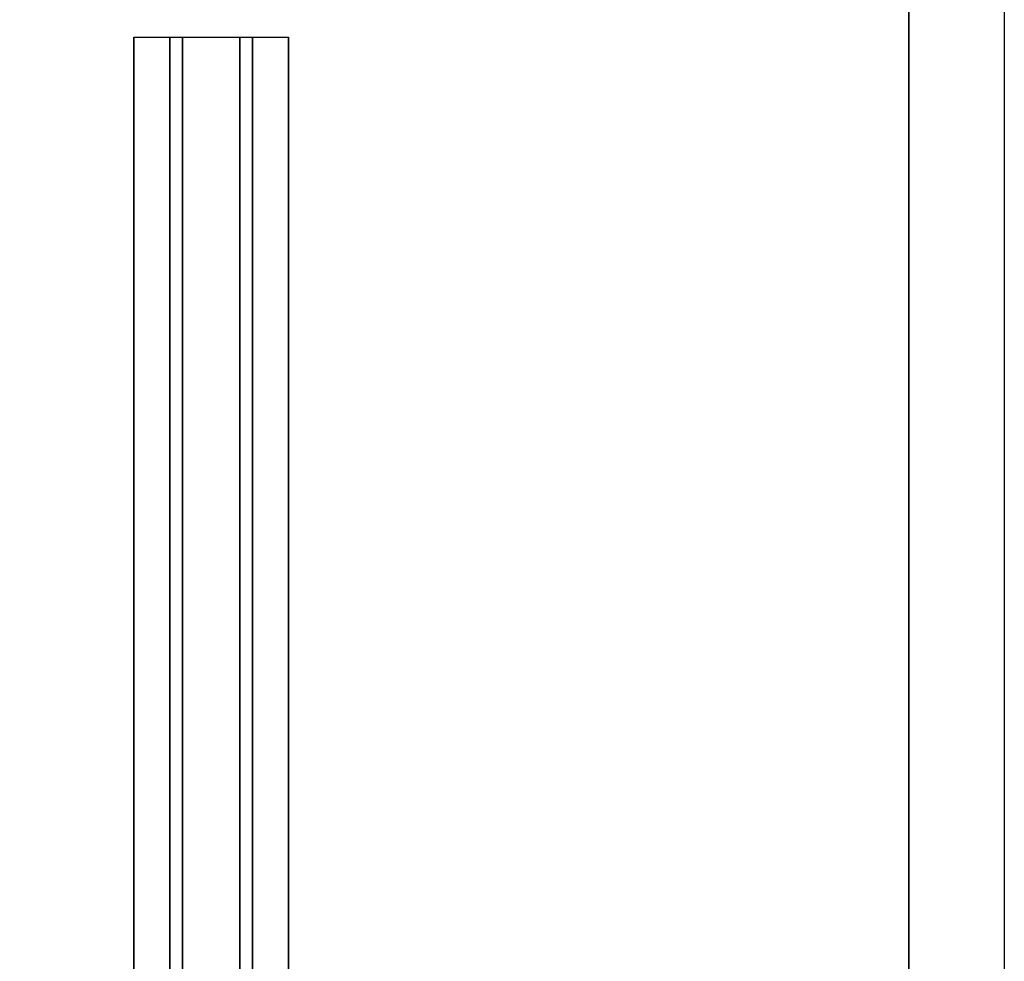
# Model space of a CAD drawing. Units: inches. Extents: x -2 to 130, y -6 to 96.
# Drawn here: x 79 to 96, y 66 to 82 of the extents above; entities that cross this region are included whole.
import ezdxf

# ---------------------------------------------------------------- set-up
doc = ezdxf.new("R2010")
doc.units = ezdxf.units.IN
doc.header["$MEASUREMENT"] = 0
for name, color, linetype in [('TABLE-SUPPORT', 6, 'Continuous'), ('TABLE-TOPEDGE', 6, 'Continuous'), ('TABLE-TOPLAM', 6, 'Continuous'), ('WALL', 7, 'Continuous')]:
    doc.layers.add(name, color=color, linetype=linetype)

# ---------------------------------------------------------------- blocks, each defined once
blk = doc.blocks.new('UDT1AS_3060LP_0T')
at = {"layer": 'TABLE-SUPPORT'}
for points in [[(8.29, -10.79, 27.264), (51.59, -10.79, 27.264), (51.59, -11.416, 27.264), (8.29, -11.416, 27.264)], [(8.29, -10.79, 27.264), (8.29, -10.79, 27.324), (51.59, -10.79, 27.324), (51.59, -10.79, 27.264)], [(8.29, -11.635, 26.074), (8.29, -11.416, 27.264), (51.59, -11.416, 27.264), (51.59, -11.635, 26.074)], [(8.29, -11.635, 26.074), (51.59, -11.635, 26.074), (51.59, -12.635, 26.074), (8.29, -12.635, 26.074)], [(8.29, -12.854, 27.264), (8.29, -12.635, 26.074), (51.59, -12.635, 26.074), (51.59, -12.854, 27.264)], [(8.29, -12.854, 27.264), (51.59, -12.854, 27.264), (51.59, -13.48, 27.264), (8.29, -13.48, 27.264)], [(8.29, -13.48, 27.324), (8.29, -13.48, 27.264), (51.59, -13.48, 27.264), (51.59, -13.48, 27.324)]]:
    blk.add_3dface(points, dxfattribs=at)
at = {"layer": 'TABLE-TOPEDGE'}
blk.add_3dface([(59.88, 0, 27.324), (0, 0, 27.324), (0, 0, 28.5), (59.88, 0, 28.5)], dxfattribs=at)
at = {"layer": 'TABLE-TOPLAM'}
for points in [[(0, 0, 27.324), (59.88, 0, 27.324), (59.88, -29.88, 27.324), (0, -29.88, 27.324)], [(59.88, -29.88, 28.5), (59.88, 0, 28.5), (0, 0, 28.5), (0, -29.88, 28.5)]]:
    blk.add_3dface(points, dxfattribs=at)

msp = doc.modelspace()

# ---------------------------------------------------------------- linework, layer by layer
at = {"layer": 'WALL'}
msp.add_lwpolyline([(6, 0), (0, 0), (0, 96), (96, 96), (96, 0), (42, 0)], dxfattribs=at)

# ---------------------------------------------------------------- block references
at = {"rotation": 270}
msp.add_blockref('UDT1AS_3060LP_0T', (94.34, 89.94), dxfattribs=at)

doc.saveas('drawing.dxf')
